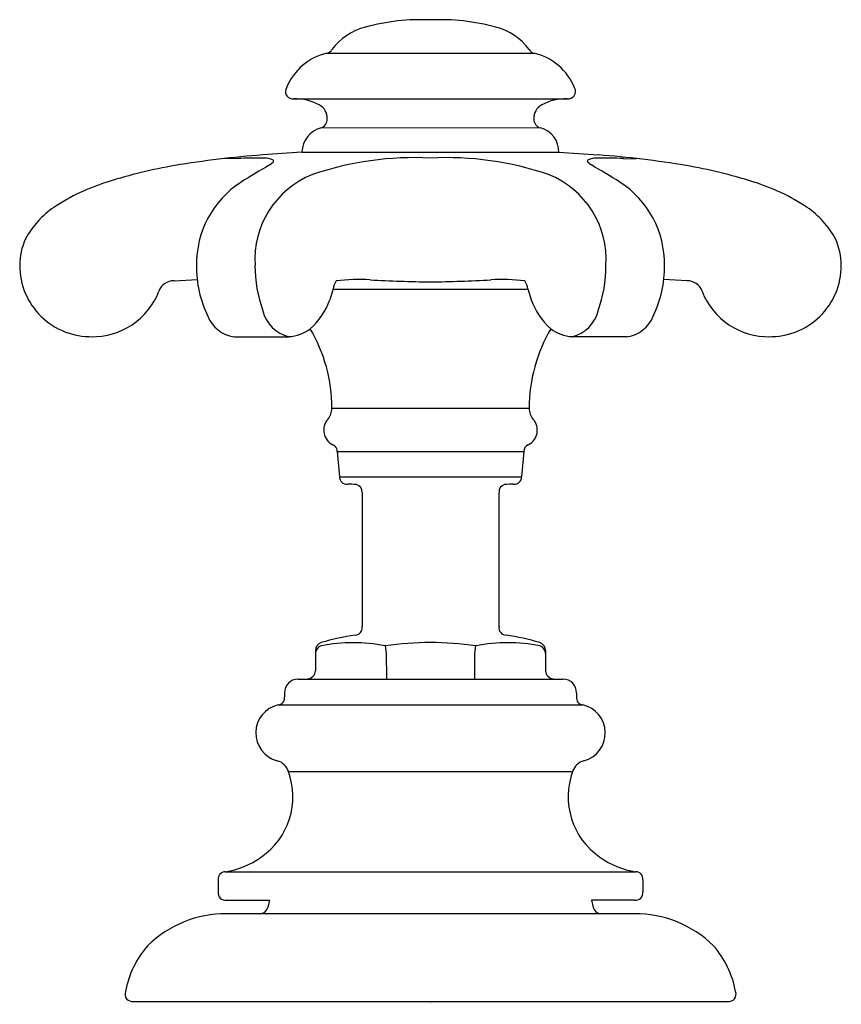
# Model space of a CAD drawing. Extents: x 19.98 to 22.98, y 10.72 to 14.32.
import ezdxf

# ---------------------------------------------------------------- set-up
doc = ezdxf.new("R2010")
doc.units = 0
doc.header["$LTSCALE"] = 1.21
doc.layers.get('0').update_dxf_attribs({"linetype": 'CONTINUOUS'})
doc.layers.get('DEFPOINTS').update_dxf_attribs({"linetype": 'CONTINUOUS'})
doc.styles.get("Standard").update_dxf_attribs({"font": 'txt', "width": 0.8})

msp = doc.modelspace()

# ---------------------------------------------------------------- linework, layer by layer
for p, q in [((21.1009, 14.197), (21.8577, 14.197)), ((20.9727, 14.0306), (20.9809, 14.0302)), ((20.9809, 14.0302), (21.978, 14.0302)), ((21.0842, 13.9248), (21.8804, 13.9239)), ((20.7751, 13.8115), (20.7279, 13.812)), ((21.0101, 13.8352), (20.8668, 13.8252)), ((21.0101, 13.8352), (21.9485, 13.8352)), ((21.9485, 13.8352), (22.0918, 13.8252)), ((22.1835, 13.8115), (22.2307, 13.812)), ((20.5428, 13.3661), (20.6274, 13.3711)), ((22.4158, 13.3661), (22.3312, 13.3711)), ((21.1234, 13.3361), (21.1117, 13.2966)), ((21.1232, 13.3353), (21.8352, 13.3353)), ((21.8352, 13.3361), (21.8469, 13.2966)), ((20.7617, 13.1619), (20.9623, 13.1619)), ((22.1969, 13.1619), (21.9963, 13.1619)), ((21.1191, 12.901), (21.8398, 12.901)), ((21.1391, 12.7425), (21.1471, 12.6508)), ((21.1391, 12.7425), (21.8198, 12.7425)), ((21.8198, 12.7425), (21.8117, 12.6508)), ((21.1471, 12.6508), (21.8117, 12.6508)), ((21.2294, 12.5926), (21.2294, 12.1024)), ((21.7294, 12.5926), (21.7294, 12.1024)), ((21.0594, 12.0164), (21.0594, 11.9424)), ((21.3139, 12.0337), (21.3179, 12.0056)), ((21.3179, 12.0056), (21.3182, 11.9124)), ((21.6406, 11.9121), (21.641, 12.0056)), ((21.641, 12.0056), (21.6449, 12.0337)), ((21.8994, 12.0164), (21.8994, 11.9424)), ((20.9947, 11.9121), (21.0305, 11.9134)), ((20.9947, 11.9121), (21.9642, 11.9121)), ((21.9284, 11.9134), (21.9642, 11.9121)), ((20.9464, 11.8622), (20.9464, 11.8471)), ((22.0124, 11.8622), (22.0124, 11.8471)), ((20.9231, 11.8179), (22.0358, 11.8178)), ((20.9606, 11.5753), (21.9979, 11.5743)), ((20.7044, 11.1791), (20.7045, 11.1351)), ((20.7297, 11.2087), (22.2291, 11.2087)), ((22.2544, 11.1791), (22.2544, 11.1351)), ((20.7344, 11.1051), (20.8918, 11.1051)), ((20.8918, 11.1051), (20.8851, 11.0782)), ((22.067, 11.1051), (22.0738, 11.0782)), ((22.2244, 11.1051), (22.067, 11.1051)), ((22.2244, 11.0555), (20.7344, 11.0555)), ((20.3948, 10.7355), (22.5641, 10.7355))]:
    msp.add_line(p, q)
for centre, radius, start, end in [((21.4464, 13.5238), 0.7951, 87.62, 104.9415), ((21.5125, 13.5238), 0.7951, 75.0585, 92.38), ((21.2963, 14.0793), 0.2197, 104.4839, 143.6507), ((21.6625, 14.0793), 0.2197, 36.3493, 75.5161), ((21.1529, 13.9874), 0.216, 103.9195, 157.4734), ((21.0983, 14.2209), 0.024, 276.5037, 331.6946), ((21.8607, 14.2211), 0.0242, 208.4286, 262.8748), ((21.8062, 13.9876), 0.2157, 22.508, 76.1691), ((20.976, 14.0567), 0.0263, 149.3134, 262.6319), ((21.9822, 14.0567), 0.0269, 261.0353, 30.0497), ((20.9869, 13.8519), 0.1783, 61.0541, 91.9395), ((21.972, 13.8519), 0.1784, 88.0659, 118.9421), ((21.0483, 13.9604), 0.0537, 356.2396, 62.3752), ((21.9105, 13.9604), 0.0537, 117.6248, 183.7604), ((21.0704, 13.9544), 0.0315, 284.7306, 4.4857), ((21.8885, 13.9545), 0.0316, 175.5429, 255.1322), ((21.1024, 13.8349), 0.0923, 104.0135, 179.8237), ((21.857, 13.8355), 0.0915, 359.8157, 75.1829), ((21.1246, 10.338), 3.4968, 94.2275, 99.5216), ((20.8428, 12.617), 1.1967, 88.621, 93.2416), ((20.8729, 13.7292), 0.0842, 68.1982, 90.8878), ((20.9009, 13.803), 0.00548, 309.052, 53.2909), ((21.4216, 12.6601), 1.1554, 87.1348, 108.8647), ((21.5371, 12.6601), 1.1554, 71.1353, 92.8652), ((22.0577, 13.803), 0.00548, 126.7091, 230.948), ((22.0857, 13.7292), 0.0842, 89.1122, 111.8018), ((22.1158, 12.617), 1.1967, 86.7584, 91.379), ((21.834, 10.338), 3.4968, 80.4784, 85.7725), ((20.8596, 11.9666), 1.8468, 99.7719, 107.5698), ((23.1396, 9.9499), 4.4486, 120.3478, 121.9187), ((20.8622, 13.8395), 0.0586, 300.495, 315.944), ((22.0964, 13.8395), 0.0586, 224.056, 239.505), ((19.819, 9.9499), 4.4486, 58.0813, 59.6522), ((22.099, 11.9666), 1.8468, 72.4302, 80.2281), ((21.1712, 13.4436), 0.3334, 111.6956, 183.7367), ((21.7874, 13.4436), 0.3334, 356.2633, 68.3044), ((20.5175, 13.0139), 0.7451, 106.7986, 123.7075), ((20.9791, 13.4282), 0.354, 122.7616, 181.026), ((21.9795, 13.4282), 0.354, 358.974, 57.2384), ((22.4411, 13.0139), 0.7451, 56.2925, 73.2014), ((20.2849, 13.3679), 0.3215, 124.2507, 151.9928), ((22.6737, 13.3679), 0.3215, 28.0072, 55.7493), ((20.2014, 13.4231), 0.2221, 154.4307, 180.3101), ((22.7572, 13.4231), 0.2221, 359.6899, 25.5693), ((20.2394, 13.4219), 0.2601, 180.0085, 271.1741), ((21.0269, 13.4142), 0.4018, 178.9077, 206.226), ((21.3338, 13.4223), 0.4953, 180.0434, 199.5772), ((21.6248, 13.4223), 0.4953, 340.4228, 359.9566), ((21.9311, 13.4143), 0.4024, 333.9109, 1.0833), ((22.7192, 13.4219), 0.2601, 268.8259, 359.9915), ((21.2181, 12.6448), 0.7258, 86.8105, 96.5646), ((21.7405, 12.6448), 0.7258, 83.4354, 93.1895), ((20.5422, 13.3085), 0.0576, 89.3718, 160.6065), ((21.1953, 13.325), 0.0727, 145.7855, 171.2671), ((21.5346, 18.1979), 4.8363, 266.728, 269.3453), ((21.424, 18.1979), 4.8363, 270.6547, 273.272), ((21.7633, 13.325), 0.0727, 8.7329, 34.2145), ((22.4164, 13.3085), 0.0576, 19.3935, 90.6282), ((20.2456, 13.4217), 0.2599, 268.6185, 338.7875), ((22.713, 13.4217), 0.2599, 201.2125, 271.3815), ((20.869, 13.3838), 0.258, 311.5486, 340.2388), ((22.0897, 13.3838), 0.258, 199.7612, 228.4514), ((20.7773, 13.2799), 0.1191, 200.9819, 262.5066), ((20.9912, 13.2862), 0.1277, 193.5619, 256.9371), ((21.9674, 13.2862), 0.1277, 283.0629, 346.4381), ((22.1813, 13.2799), 0.1191, 277.4934, 339.0181), ((20.9539, 13.3037), 0.142, 273.4279, 307.3599), ((20.554, 12.9026), 0.5651, 359.837, 30.6616), ((22.4075, 12.9023), 0.5677, 149.4612, 180.1306), ((22.0047, 13.3037), 0.142, 232.6401, 266.5721), ((21.0591, 12.8994), 0.06, 318.8406, 1.4975), ((21.0591, 12.8994), 0.06, 318.8406, 1.4975), ((21.8998, 12.8994), 0.06, 178.5025, 221.1594), ((21.8998, 12.8994), 0.06, 178.5025, 221.1594), ((21.1494, 12.8204), 0.06, 138.8406, 243.4544), ((21.8094, 12.8204), 0.06, 296.5456, 41.1594), ((21.1148, 12.7437), 0.0243, 357.1965, 71.2492), ((21.8441, 12.7437), 0.0243, 108.7508, 182.8035), ((21.1732, 12.6495), 0.0261, 176.9792, 275.9799), ((21.7856, 12.6495), 0.0261, 264.0201, 3.0208), ((21.1649, 12.0661), 0.5575, 85.4771, 88.8671), ((21.2038, 12.5964), 0.0259, 351.6297, 78.5891), ((21.7551, 12.5964), 0.0259, 101.4109, 188.3703), ((21.7939, 12.0661), 0.5575, 91.1329, 94.5229), ((21.2036, 12.0987), 0.0261, 270.2097, 7.9622), ((21.7553, 12.0987), 0.0261, 172.0378, 269.7903), ((21.0894, 12.0164), 0.03, 107.2736, 180.0001), ((21.1969, 11.4132), 0.6315, 79.3209, 100.6791), ((21.3377, 11.185), 0.8977, 98.5865, 106.6489), ((21.4794, 10.8605), 1.1848, 81.9708, 98.0292), ((21.7619, 11.4132), 0.6315, 79.3209, 100.6791), ((21.6211, 11.185), 0.8977, 73.3511, 81.4135), ((21.8694, 12.0164), 0.03, 359.9999, 72.7264), ((21.0892, 12.0055), 0.0297, 108.1673, 179.8353), ((21.8679, 12.0042), 0.0316, 2.5389, 69.4585), ((21.0294, 11.9434), 0.03, 271.9499, 358.0989), ((21.9294, 11.9434), 0.03, 181.9437, 267.9696), ((20.9964, 11.8622), 0.05, 91.9786, 180.0173), ((21.9625, 11.8622), 0.05, 359.9833, 88.0089), ((20.9211, 11.8434), 0.0256, 274.4695, 8.3701), ((22.0378, 11.8434), 0.0256, 171.6299, 265.5305), ((20.9463, 11.7155), 0.105, 102.8284, 255.0436), ((22.0125, 11.7155), 0.105, 284.9538, 77.2104), ((20.9037, 11.5561), 0.06, 18.6757, 74.2654), ((22.0551, 11.5561), 0.06, 105.7346, 161.3243), ((20.7079, 11.4831), 0.2689, 304.8453, 20.0425), ((22.2509, 11.4831), 0.2689, 159.9575, 235.1547), ((20.6868, 11.5024), 0.2968, 278.301, 306.0655), ((22.2718, 11.502), 0.2963, 233.9233, 261.7279), ((20.7302, 11.1827), 0.026, 91.1381, 187.8858), ((22.2286, 11.1827), 0.0261, 352.1588, 88.7971), ((20.7304, 11.131), 0.0262, 171.0208, 278.8877), ((22.2285, 11.131), 0.0262, 261.1123, 8.9792), ((20.856, 11.0855), 0.03, 270, 345.9638), ((22.1029, 11.0855), 0.03, 194.0362, 270), ((20.7321, 10.6475), 0.408, 89.6763, 134.2878), ((22.2269, 10.6477), 0.4078, 45.7075, 90.3423), ((20.7139, 10.706), 0.3545, 138.7843, 169.348), ((22.245, 10.706), 0.3545, 10.652, 41.2157), ((20.3908, 10.7623), 0.027, 159.9005, 278.4797), ((22.5681, 10.7623), 0.027, 261.5203, 20.0995)]:
    msp.add_arc(centre, radius, start, end)

# ---------------------------------------------------------------- texts
at = {"layer": 'DEFPOINTS'}
for tag, p, s in [('TRADENAME', (21.4744, 10.7283), 'ARTIFACTS'), ('MODELNUMBER', (21.4744, 10.7299), 'K-98068-3M'), ('PRODUCT', (21.4744, 10.7266), 'BATHROOM SINK FAUCET HANDLES'), ('MATERIAL', (21.4744, 10.7249), 'METAL')]:
    msp.add_attdef(tag, p, s, height=0.001, dxfattribs=at)

doc.saveas('drawing.dxf')
